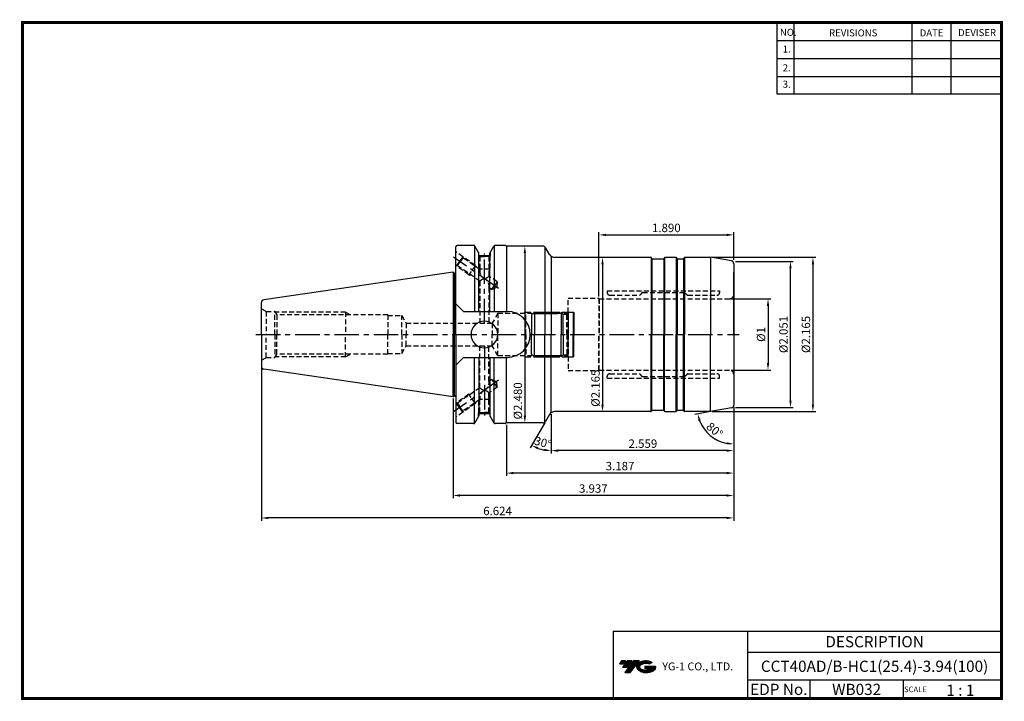
# Model space of a CAD drawing. Extents: x -1 to 350, y 0 to 243.
import ezdxf
from ezdxf.enums import TextEntityAlignment as Align

# ---------------------------------------------------------------- set-up
doc = ezdxf.new("R2010")
doc.units = 0
doc.header["$LTSCALE"] = 7
doc.header["$MEASUREMENT"] = 0
for name, pattern in [('CENTER', [2, 1.25, -0.25, 0.25, -0.25]), ('HIDDEN', [0.375, 0.25, -0.125]), ('PHANTOM', [2.5, 1.25, -0.25, 0.25, -0.25, 0.25, -0.25])]:
    doc.linetypes.add(name, pattern=pattern)
doc.layers.get('0').update_dxf_attribs({"linetype": 'CONTINUOUS'})
doc.layers.get('DEFPOINTS').update_dxf_attribs({"linetype": 'CONTINUOUS'})
doc.layers.add('가는선', color=1, linetype='CONTINUOUS')
doc.layers.add('히든선', color=3, linetype='HIDDEN')
doc.styles.get("Standard").update_dxf_attribs({"font": 'ISOCP', "height": 3, "bigfont": 'WHGTXT.SHX'})
doc.dimstyles.new('ISO-25$0', dxfattribs={"dimtxt": 3, "dimasz": 2.5, "dimexe": 1.25, "dimexo": 0.625, "dimtad": 1, "dimlfac": 25.4, "dimdsep": 46, "dimtxsty": 'STANDARD', "dimcen": 2.5, "dimclrd": 2, "dimclre": 2, "dimclrt": 3, "dimadec": 0, "dimazin": 0, "dimtfac": 1, "dimtmove": 0, "dimatfit": 3, "dimfxl": 1, "dimtvp": 1, "dimtolj": 1, "dimtzin": 0, "dimarcsym": 0})
doc.dimstyles.new('ISO-25$2', dxfattribs={"dimtxt": 2.5, "dimasz": 2.5, "dimexe": 1.25, "dimexo": 0.625, "dimtad": 1, "dimtih": 1, "dimlfac": 25.4, "dimdsep": 46, "dimtxsty": 'STANDARD', "dimcen": 2.5, "dimclrd": 2, "dimclre": 2, "dimadec": 0, "dimazin": 0, "dimtfac": 1, "dimtmove": 0, "dimatfit": 3, "dimfxl": 1, "dimtvp": 1, "dimtolj": 1, "dimtzin": 0, "dimarcsym": 0})

# ---------------------------------------------------------------- blocks, each defined once
blk = doc.blocks.new('dfgdfg')
at = {"color": 4, "linetype": 'PHANTOM'}
for p, q in [((515.63, 144.76), (514.63, 143.76)), ((515.13, 144.26), (525.63, 144.26)), ((515.63, 144.76), (525.13, 144.76)), ((515.63, 144.76), (515.63, 136.76)), ((525.13, 144.76), (525.13, 136.76)), ((525.13, 144.76), (525.88, 144.01)), ((525.88, 144.01), (527.63, 144.01)), ((525.88, 136.76), (525.88, 144.01)), ((527.63, 144.76), (527.63, 136.76)), ((527.63, 144.76), (529.43, 144.76)), ((529.43, 144.76), (529.43, 136.76)), ((529.43, 144.76), (529.63, 144.56)), ((529.63, 144.56), (529.63, 136.76)), ((514.63, 143.76), (514.63, 136.76))]:
    blk.add_line(p, q, dxfattribs=at)
blk = doc.blocks.new('*D86')
at = {"color": 2, "linetype": 'Continuous', "lineweight": -2}
for p, q in [((188.88, 101.81), (188.88, 87.87)), ((253.88, 104.47), (253.88, 87.87)), ((251.38, 88.87), (191.38, 88.87))]:
    blk.add_line(p, q, dxfattribs=at)
at = {"color": 2, "linetype": 'Continuous'}
for points in [[(191.38, 89.28), (191.38, 88.45), (188.88, 88.87)], [(251.38, 89.28), (251.38, 88.45), (253.88, 88.87)]]:
    blk.add_solid(points, dxfattribs=at)
at = {"layer": 'DEFPOINTS', "color": 0, "linetype": 'Continuous'}
for p in [(188.88, 102.41), (253.88, 105.07), (188.88, 88.87)]:
    blk.add_point(p, dxfattribs=at)
at = {"color": 3, "linetype": 'Continuous', "insert": (221.54, 90.97), "char_height": 3, "attachment_point": 5}
blk.add_mtext('2.559', dxfattribs=at)
blk = doc.blocks.new('*D89')
at = {"color": 2, "linetype": 'Continuous', "lineweight": -2}
for p, q in [((253.88, 104.47), (253.88, 79.87)), ((172.93, 98.12), (172.93, 79.87)), ((251.38, 80.87), (175.43, 80.87))]:
    blk.add_line(p, q, dxfattribs=at)
at = {"color": 2, "linetype": 'Continuous'}
for points in [[(175.43, 81.28), (175.43, 80.45), (172.93, 80.87)], [(251.38, 81.28), (251.38, 80.45), (253.88, 80.87)]]:
    blk.add_solid(points, dxfattribs=at)
at = {"layer": 'DEFPOINTS', "color": 0, "linetype": 'Continuous'}
for p in [(253.88, 105.07), (172.93, 98.72), (172.93, 80.87)]:
    blk.add_point(p, dxfattribs=at)
at = {"color": 3, "linetype": 'Continuous', "insert": (213.4, 82.97), "char_height": 3, "attachment_point": 5}
blk.add_mtext('3.187', dxfattribs=at)
blk = doc.blocks.new('*D90')
at = {"color": 2, "linetype": 'Continuous', "lineweight": -2}
for p, q in [((153.88, 107.45), (153.88, 71.87)), ((253.88, 104.47), (253.88, 71.87)), ((251.38, 72.87), (156.38, 72.87))]:
    blk.add_line(p, q, dxfattribs=at)
at = {"color": 2, "linetype": 'Continuous'}
for points in [[(156.38, 73.28), (156.38, 72.45), (153.88, 72.87)], [(251.38, 73.28), (251.38, 72.45), (253.88, 72.87)]]:
    blk.add_solid(points, dxfattribs=at)
at = {"layer": 'DEFPOINTS', "color": 0, "linetype": 'Continuous'}
for p in [(153.88, 108.05), (253.88, 105.07), (153.88, 72.87)]:
    blk.add_point(p, dxfattribs=at)
at = {"color": 3, "linetype": 'Continuous', "insert": (203.88, 74.97), "char_height": 3, "attachment_point": 5}
blk.add_mtext('3.937', dxfattribs=at)
blk = doc.blocks.new('*D91')
at = {"color": 2, "linetype": 'Continuous', "lineweight": -2}
for p, q in [((85.63, 118.27), (85.63, 63.87)), ((253.88, 104.47), (253.88, 63.87)), ((251.38, 64.87), (88.13, 64.87))]:
    blk.add_line(p, q, dxfattribs=at)
at = {"color": 2, "linetype": 'Continuous'}
for points in [[(88.13, 65.28), (88.13, 64.45), (85.63, 64.87)], [(251.38, 65.28), (251.38, 64.45), (253.88, 64.87)]]:
    blk.add_solid(points, dxfattribs=at)
at = {"layer": 'DEFPOINTS', "color": 0, "linetype": 'Continuous'}
for p in [(85.63, 118.87), (253.88, 105.07), (85.63, 64.87)]:
    blk.add_point(p, dxfattribs=at)
at = {"color": 3, "linetype": 'Continuous', "insert": (169.75, 66.97), "char_height": 3, "attachment_point": 5}
blk.add_mtext('6.624', dxfattribs=at)
blk = doc.blocks.new('*D92')
at = {"color": 2, "linetype": 'ByBlock', "lineweight": -2}
for p, q in [((252.98, 142.98), (267.11, 142.98)), ((266.11, 140.48), (266.11, 120.08)), ((252.98, 117.58), (267.11, 117.58))]:
    blk.add_line(p, q, dxfattribs=at)
at = {"color": 2, "linetype": 'Continuous'}
for points in [[(265.7, 140.48), (266.53, 140.48), (266.11, 142.98)], [(265.7, 120.08), (266.53, 120.08), (266.11, 117.58)]]:
    blk.add_solid(points, dxfattribs=at)
at = {"layer": 'DEFPOINTS', "color": 0, "linetype": 'Continuous'}
for p in [(252.38, 142.98), (252.38, 117.58), (266.11, 117.58)]:
    blk.add_point(p, dxfattribs=at)
at = {"color": 3, "linetype": 'Continuous', "insert": (264.01, 130.28), "char_height": 3, "attachment_point": 5, "rotation": 90}
blk.add_mtext('%%c1', dxfattribs=at)
blk = doc.blocks.new('*D93')
at = {"color": 2, "linetype": 'ByBlock', "lineweight": -2}
for p, q in [((254.48, 156.33), (275.11, 156.33)), ((274.11, 106.73), (274.11, 153.83)), ((254.48, 104.23), (275.11, 104.23))]:
    blk.add_line(p, q, dxfattribs=at)
at = {"color": 2, "linetype": 'Continuous'}
for points in [[(273.7, 153.83), (274.53, 153.83), (274.11, 156.33)], [(273.7, 106.73), (274.53, 106.73), (274.11, 104.23)]]:
    blk.add_solid(points, dxfattribs=at)
at = {"layer": 'DEFPOINTS', "color": 0, "linetype": 'Continuous'}
for p in [(253.88, 156.33), (274.11, 156.33), (253.88, 104.23)]:
    blk.add_point(p, dxfattribs=at)
at = {"color": 3, "linetype": 'Continuous', "insert": (272.01, 130.28), "char_height": 3, "attachment_point": 5, "rotation": 90}
blk.add_mtext('%%c2.051', dxfattribs=at)
blk = doc.blocks.new('*D94')
at = {"color": 2, "linetype": 'ByBlock', "lineweight": -2}
for p, q in [((246.26, 157.78), (283.11, 157.78)), ((282.11, 155.28), (282.11, 105.28)), ((246.26, 102.78), (283.11, 102.78))]:
    blk.add_line(p, q, dxfattribs=at)
at = {"color": 2, "linetype": 'Continuous'}
for points in [[(281.7, 155.28), (282.53, 155.28), (282.11, 157.78)], [(281.7, 105.28), (282.53, 105.28), (282.11, 102.78)]]:
    blk.add_solid(points, dxfattribs=at)
at = {"layer": 'DEFPOINTS', "color": 0, "linetype": 'Continuous'}
for p in [(245.66, 157.78), (245.66, 102.78), (282.11, 102.78)]:
    blk.add_point(p, dxfattribs=at)
at = {"color": 3, "linetype": 'Continuous', "insert": (280.01, 130.28), "char_height": 3, "attachment_point": 5, "rotation": 90}
blk.add_mtext('%%c2.165', dxfattribs=at)
blk = doc.blocks.new('*D95')
at = {"color": 2, "linetype": 'ByBlock', "lineweight": -2}
for p, q in [((207.14, 155.28), (207.14, 105.28)), ((207.74, 157.78), (208.14, 157.78)), ((206.54, 102.78), (206.14, 102.78))]:
    blk.add_line(p, q, dxfattribs=at)
at = {"color": 2, "linetype": 'Continuous'}
for points in [[(206.72, 155.28), (207.56, 155.28), (207.14, 157.78)], [(206.72, 105.28), (207.56, 105.28), (207.14, 102.78)]]:
    blk.add_solid(points, dxfattribs=at)
at = {"layer": 'DEFPOINTS', "color": 0, "linetype": 'Continuous'}
for p in [(207.14, 157.78), (207.14, 102.78), (207.14, 102.78)]:
    blk.add_point(p, dxfattribs=at)
at = {"color": 3, "linetype": 'Continuous', "insert": (205.04, 111.12), "char_height": 3, "attachment_point": 5, "rotation": 90}
blk.add_mtext('%%c2.165', dxfattribs=at)
blk = doc.blocks.new('*D96')
at = {"color": 2, "linetype": 'ByBlock', "lineweight": -2}
for p, q in [((178.88, 161.78), (178.48, 161.78)), ((179.48, 159.28), (179.48, 101.28)), ((178.88, 98.78), (178.48, 98.78))]:
    blk.add_line(p, q, dxfattribs=at)
at = {"color": 2, "linetype": 'Continuous'}
for points in [[(179.06, 159.28), (179.9, 159.28), (179.48, 161.78)], [(179.06, 101.28), (179.9, 101.28), (179.48, 98.78)]]:
    blk.add_solid(points, dxfattribs=at)
at = {"layer": 'DEFPOINTS', "color": 0, "linetype": 'Continuous'}
for p in [(179.48, 161.78), (179.48, 98.78), (179.48, 98.78)]:
    blk.add_point(p, dxfattribs=at)
at = {"color": 3, "linetype": 'Continuous', "insert": (177.38, 106.6), "char_height": 3, "attachment_point": 5, "rotation": 90}
blk.add_mtext('%%c2.480', dxfattribs=at)
blk = doc.blocks.new('*D97')
at = {"color": 2, "linetype": 'Continuous', "lineweight": -2}
for p, q in [((205.88, 143.78), (205.88, 166.78)), ((208.38, 165.78), (251.38, 165.78)), ((253.88, 156.93), (253.88, 166.78))]:
    blk.add_line(p, q, dxfattribs=at)
at = {"color": 2, "linetype": 'Continuous'}
for points in [[(208.38, 166.2), (208.38, 165.36), (205.88, 165.78)], [(251.38, 166.2), (251.38, 165.36), (253.88, 165.78)]]:
    blk.add_solid(points, dxfattribs=at)
at = {"layer": 'DEFPOINTS', "color": 0, "linetype": 'Continuous'}
for p in [(253.88, 165.78), (253.88, 156.33), (205.88, 143.18)]:
    blk.add_point(p, dxfattribs=at)
at = {"color": 3, "linetype": 'Continuous', "insert": (229.88, 167.88), "char_height": 3, "attachment_point": 5}
blk.add_mtext('1.890', dxfattribs=at)
blk = doc.blocks.new('*D98')
at = {"color": 2, "linetype": 'Continuous', "lineweight": -2}
for p, q in [((245.07, 102.67), (240.09, 101.8)), ((253.88, 103.63), (253.88, 90.22))]:
    blk.add_line(p, q, dxfattribs=at)
blk.add_arc((253.88, 104.23), 13, 201.0317, 258.9683, dxfattribs=at)
at = {"color": 2, "linetype": 'Continuous'}
for points in [[(241.34, 99.45), (242.14, 99.67), (241.07, 101.97)], [(251.43, 91.88), (251.35, 91.05), (253.88, 91.22)]]:
    blk.add_solid(points, dxfattribs=at)
at = {"layer": 'DEFPOINTS', "color": 0, "linetype": 'Continuous'}
for p in [(253.88, 130.28), (245.66, 102.78), (253.05, 104.08), (253.88, 105.07), (243.45, 96.46)]:
    blk.add_point(p, dxfattribs=at)
at = {"color": 3, "linetype": 'Continuous', "insert": (246.87, 95.88), "char_height": 3, "attachment_point": 5, "rotation": 320}
blk.add_mtext('80°', dxfattribs=at)
blk = doc.blocks.new('*D103')
at = {"color": 2, "linetype": 'Continuous', "lineweight": -2}
for p, q in [((188.88, 101.81), (188.88, 87.87)), ((186.56, 98.76), (181.42, 89.87))]:
    blk.add_line(p, q, dxfattribs=at)
blk.add_arc((188.88, 102.78), 13.91, 250.311, 259.689, dxfattribs=at)
at = {"color": 2, "linetype": 'Continuous'}
for points in [[(184.02, 89.3), (184.37, 90.06), (181.92, 90.73)], [(186.43, 89.51), (186.35, 88.68), (188.88, 88.87)]]:
    blk.add_solid(points, dxfattribs=at)
at = {"layer": 'DEFPOINTS', "color": 0, "linetype": 'Continuous'}
for p in [(188.88, 130.28), (188.3, 101.78), (188.88, 102.41), (186.86, 99.28), (184.12, 89.71)]:
    blk.add_point(p, dxfattribs=at)
at = {"color": 3, "linetype": 'Continuous', "insert": (185.82, 91.37), "char_height": 3, "attachment_point": 5, "rotation": 345}
blk.add_mtext('30°', dxfattribs=at)

msp = doc.modelspace()

# ---------------------------------------------------------------- hatches: boundary and pattern name
at = {"ltscale": 1.5}
h = msp.add_hatch(dxfattribs=at)
h.set_pattern_fill('ANSI31', color=1, scale=0.004786, style=0)
h.set_pattern_definition([(45, (54.557584, 10.561289), (-0.0107456666, 0.0107456666), [])])
h.paths.add_polyline_path([(219.8732, 13.0143, 0.51336814), (219.9958, 10.4892, 0.29498795), (225.4032, 10.4892, 0.30496754), (226.0874, 12.0849), (222.2209, 12.0849), (222.2209, 11.1276), (224.5875, 11.1276, -0.03709483), (224.4806, 11.0646, -0.23334536), (220.9184, 11.0646, -0.59436328), (220.8599, 12.5349, -0.22306422), (223.8961, 12.8368), (224.8534, 13.4569, 0.2995616)])
h.paths.add_polyline_path([(215.0414, 9.6917), (216.9559, 9.6917), (220.3063, 13.9994), (218.3918, 13.9994)])
h.paths.add_polyline_path([(217.7696, 13.9994), (216.1422, 13.9994), (214.2809, 11.6062), (215.9082, 11.6062)])
h.paths.add_polyline_path([(215.52, 13.9994), (214.0841, 13.9994), (213.1534, 12.8028), (214.5893, 12.8028)])

# ---------------------------------------------------------------- linework, layer by layer
at = {"color": 2}
for p, q in [((269.3, 241.5), (269.3, 216.1239)), ((275.3, 241.5), (275.3, 216.1239)), ((317.3, 241.5), (317.3, 216.1239)), ((331.3, 241.5), (331.3, 216.1239)), ((210.9403, 24.5), (210.9403, 0.5)), ((210.9403, 24.5), (349.3, 24.5)), ((258.8597, 24.5), (258.8597, 0.5)), ((349.3, 24.5), (349.3, 0.5)), ((258.8597, 17), (349.3, 17)), ((349.3, 7), (258.8597, 7)), ((281.0644, 7), (281.0644, 0.5)), ((314.3, 7), (314.3, 0.5))]:
    msp.add_line(p, q, dxfattribs=at)
at = {"color": 2, "linetype": 'Continuous'}
for p, q in [((269.3, 235.1), (349.3, 235.1)), ((269.3, 228.7), (349.3, 228.7)), ((269.3, 222.3), (349.3, 222.3)), ((269.3, 216.1239), (349.3, 216.1239))]:
    msp.add_line(p, q, dxfattribs=at)
at = {"linetype": 'Continuous'}
for p, q in [((154.8795, 152.2128), (154.8795, 161.5285)), ((154.8795, 130.2785), (154.8795, 161.5285)), ((161.2407, 162.0285), (155.3795, 162.0285)), ((161.5294, 161.9367), (161.5294, 138.47)), ((163.1378, 159.2426), (161.6737, 161.7785)), ((166.9732, 159.2426), (168.4372, 161.7785)), ((168.5816, 161.9367), (168.5816, 138.47)), ((172.4295, 162.0285), (168.8703, 162.0285)), ((172.9295, 161.8342), (172.9295, 138.47)), ((185.704, 161.7785), (173.2586, 161.7785)), ((186.5701, 161.5032), (186.5701, 130.2785)), ((163.1378, 158.4285), (163.1378, 159.2426)), ((163.1378, 138.47), (163.1378, 159.2426)), ((163.1378, 158.4285), (166.9732, 158.4285)), ((166.9732, 158.4285), (166.9732, 159.2426)), ((166.9732, 138.47), (166.9732, 159.2426)), ((188.3021, 158.7785), (187.0031, 161.0285)), ((188.8795, 158.1455), (188.8795, 130.2785)), ((224.4753, 157.7051), (224.4753, 130.2785)), ((224.764, 157.3152), (224.764, 130.2785)), ((224.8795, 157.2785), (228.8795, 157.2785)), ((228.9949, 157.3152), (228.9949, 130.2785)), ((229.2836, 157.7051), (229.2836, 130.2785)), ((233.4444, 157.7249), (233.4444, 130.2983)), ((233.7331, 157.335), (233.7331, 130.2983)), ((233.8795, 157.2785), (235.8795, 157.2785)), ((236.0259, 157.335), (236.0259, 130.2983)), ((236.3146, 157.7249), (236.3146, 130.2983)), ((253.0531, 156.4742), (245.6561, 157.7785)), ((245.6561, 157.7785), (245.6561, 130.2785)), ((253.8795, 155.4894), (253.8795, 130.2785)), ((153.8795, 152.5035), (154.4424, 152.1785)), ((153.8795, 152.5035), (153.8795, 130.2785)), ((154.4424, 152.1785), (154.6795, 152.1785)), ((85.6295, 139.9285), (85.6295, 141.6856)), ((85.6295, 130.2785), (85.6295, 141.2531)), ((157.5795, 138.47), (154.8795, 141.17)), ((157.5795, 138.47), (173.188, 138.47)), ((85.6295, 130.2785), (85.6295, 118.8714)), ((153.8795, 108.0535), (153.8795, 130.2785)), ((154.8795, 130.2785), (154.8795, 99.0285)), ((186.5701, 99.0537), (186.5701, 130.2785)), ((188.8795, 102.4115), (188.8795, 130.2785)), ((224.4753, 102.8519), (224.4753, 130.2785)), ((224.764, 103.2418), (224.764, 130.2785)), ((228.9949, 103.2418), (228.9949, 130.2785)), ((229.2836, 102.8519), (229.2836, 130.2785)), ((233.4444, 102.8321), (233.4444, 130.2587)), ((233.7331, 103.222), (233.7331, 130.2587)), ((236.0259, 103.222), (236.0259, 130.2587)), ((236.3146, 102.8321), (236.3146, 130.2587)), ((245.6561, 102.7785), (245.6561, 130.2785)), ((253.8795, 130.2785), (253.8795, 105.0676)), ((157.5795, 122.087), (154.8795, 119.387)), ((157.5795, 122.087), (173.188, 122.087)), ((161.5294, 98.6202), (161.5294, 122.087)), ((163.1378, 122.087), (163.1378, 101.3143)), ((166.9732, 122.087), (166.9732, 101.3143)), ((168.5816, 98.6202), (168.5816, 122.087)), ((172.9295, 98.7228), (172.9295, 122.087)), ((153.8795, 108.0535), (154.4424, 108.3785)), ((154.4424, 108.3785), (154.6795, 108.3785)), ((163.1378, 102.1285), (166.9732, 102.1285)), ((188.3021, 101.7785), (186.8587, 99.2785)), ((224.2444, 102.7785), (190.0342, 102.7785)), ((224.8795, 103.2785), (228.8795, 103.2785)), ((233.8795, 103.2785), (235.8795, 103.2785)), ((245.6561, 102.7785), (236.5146, 102.7785)), ((253.0531, 104.0828), (245.6561, 102.7785)), ((161.2407, 98.5285), (155.3795, 98.5285)), ((163.1378, 101.3143), (161.6737, 98.7785)), ((166.9732, 101.3143), (168.4372, 98.7785)), ((172.4295, 98.5285), (168.8703, 98.5285)), ((185.9927, 98.7785), (173.2586, 98.7785))]:
    msp.add_line(p, q, dxfattribs=at)
at = {"color": 2, "linetype": 'CENTER'}
for p, q in [((170.1348, 146.6259), (154.0603, 157.8814)), ((165.0555, 134.2785), (165.0555, 159.1436)), ((83.6295, 130.2785), (255.8795, 130.2785)), ((165.0555, 126.2785), (165.0555, 101.4134)), ((170.1348, 113.931), (154.0603, 102.6756))]:
    msp.add_line(p, q, dxfattribs=at)
for p, q in [((190.0342, 157.7785), (224.2444, 157.7785)), ((236.5146, 157.7785), (245.6561, 157.7785))]:
    msp.add_line(p, q)
at = {"color": 7, "linetype": 'Continuous'}
for p, q in [((224.7063, 157.3785), (224.5908, 157.5785)), ((229.0527, 157.3785), (229.1681, 157.5785)), ((229.5146, 157.7785), (233.2444, 157.7785)), ((233.7063, 157.3785), (233.5908, 157.5785)), ((236.0527, 157.3785), (236.1681, 157.5785)), ((153.8795, 152.5035), (86.4852, 142.6752)), ((253.8795, 130.2785), (253.8795, 152.4394)), ((253.8795, 130.2785), (253.8795, 108.1176)), ((153.8795, 108.0535), (86.4852, 117.8818)), ((224.7063, 103.1785), (224.5908, 102.9785)), ((229.0527, 103.1785), (229.1681, 102.9785)), ((229.5146, 102.7785), (233.2444, 102.7785)), ((233.7063, 103.1785), (233.5908, 102.9785)), ((236.0527, 103.1785), (236.1681, 102.9785))]:
    msp.add_line(p, q, dxfattribs=at)
at = {"color": 0, "linetype": 'Continuous'}
for p in [(154.4424, 152.1785), (154.4424, 108.3785)]:
    msp.add_line(p, (154.4424, 130.2785), dxfattribs=at)
at = {"const_width": 1}
for points in [[(349.3, 0.5), (349.3, 242)], [(0, 241.5), (349.785, 241.5)], [(0.5, 241), (0.5, 0)], [(0, 0.5), (349.8, 0.5)]]:
    msp.add_lwpolyline(points, dxfattribs=at)
at = {"linetype": 'Continuous'}
for centre, radius, start, end in [((155.3795, 161.5285), 0.5, 90, 180), ((161.2407, 161.5285), 0.5, 30, 90), ((168.8703, 161.5285), 0.5, 90, 150), ((172.4295, 161.5285), 0.5, 56.44269, 90), ((173.2586, 162.7785), 1, 236.44269, 270), ((185.704, 160.2785), 1.5, 30, 90), ((190.0342, 159.7785), 2, 210, 270), ((236.5146, 157.3785), 0.4, 90, 150), ((252.8795, 155.4894), 1, 0, 80), ((154.6795, 152.7785), 0.6, 270, 289.471221), ((86.6295, 141.6856), 1, 98.297144, 180), ((173.188, 130.2785), 8.1915, 0, 90), ((165.0555, 130.2785), 4.7625, 0, 180), ((165.0555, 130.2785), 4.7625, 180, 0), ((173.188, 130.2785), 8.1915, 270, 0), ((86.6295, 118.8714), 1, 180, 261.702856), ((154.6795, 107.7785), 0.6, 70.528779, 90), ((190.0342, 100.7785), 2, 90, 150), ((236.5146, 103.1785), 0.4, 210, 270), ((252.8795, 105.0676), 1, 280, 360), ((155.3795, 99.0285), 0.5, 180, 270), ((161.2407, 99.0285), 0.5, 270, 330), ((168.8703, 99.0285), 0.5, 210, 270), ((172.4295, 99.0285), 0.5, 270, 303.55731), ((173.2586, 97.7785), 1, 90, 123.55731), ((185.9927, 99.7785), 1, 270, 330)]:
    msp.add_arc(centre, radius, start, end, dxfattribs=at)
at = {"color": 7, "linetype": 'Continuous'}
for centre, radius, start, end in [((224.2444, 157.3785), 0.4, 30, 90), ((224.8795, 157.4785), 0.2, 210, 270), ((228.8795, 157.4785), 0.2, 270, 330), ((229.5146, 157.3785), 0.4, 90, 150), ((233.2444, 157.3785), 0.4, 30, 90), ((233.8795, 157.4785), 0.2, 210, 270), ((235.8795, 157.4785), 0.2, 270, 330), ((224.2444, 103.1785), 0.4, 270, 330), ((224.8795, 103.0785), 0.2, 90, 150), ((228.8795, 103.0785), 0.2, 30, 90), ((229.5146, 103.1785), 0.4, 210, 270), ((233.2444, 103.1785), 0.4, 270, 330), ((233.8795, 103.0785), 0.2, 90, 150), ((235.8795, 103.0785), 0.2, 30, 90)]:
    msp.add_arc(centre, radius, start, end, dxfattribs=at)
at = {"layer": 'DEFPOINTS', "color": 0, "linetype": 'ByBlock'}
for p in [(172.4295, 162.0285), (166.9555, 158.4285), (85.6295, 130.2785), (166.9555, 102.1285), (172.4295, 98.5285)]:
    msp.add_point(p, dxfattribs=at)
at = {"layer": '히든선', "linetype": 'HIDDEN'}
for p, q in [((157.3564, 158.015), (154.8795, 159.7494)), ((157.3564, 158.015), (156.2092, 156.3767)), ((161.8617, 154.8604), (157.3564, 158.015)), ((157.43, 157.5972), (157.3564, 158.015)), ((162.9555, 159.5584), (162.9555, 158.3035)), ((162.9555, 158.3035), (163.4055, 158.0431)), ((162.9555, 158.3035), (165.0555, 158.3035)), ((163.0555, 158.2456), (163.0555, 153.6583)), ((163.4055, 158.0431), (163.4055, 153.4132)), ((163.4055, 158.0431), (165.0555, 158.0431)), ((167.1555, 158.3035), (165.0555, 158.3035)), ((166.7055, 158.0431), (165.0555, 158.0431)), ((167.1555, 158.3035), (166.7055, 158.0431)), ((166.7055, 158.0431), (166.7055, 151.1025)), ((167.0555, 158.2456), (167.0555, 153.5035)), ((167.1555, 159.5584), (167.1555, 158.3035)), ((155.062, 154.7384), (154.9214, 154.8369)), ((156.2092, 156.3767), (155.062, 154.7384)), ((155.4799, 154.8121), (155.062, 154.7384)), ((159.5674, 151.5838), (155.062, 154.7384)), ((155.4799, 154.8121), (156.4549, 156.2047)), ((163.4055, 149.2625), (155.4799, 154.8121)), ((157.43, 157.5972), (156.4549, 156.2047)), ((163.4055, 153.4132), (157.43, 157.5972)), ((161.8617, 154.8604), (159.5674, 151.5838)), ((161.8617, 154.8604), (162.1518, 154.291)), ((159.5674, 151.5838), (160.2665, 151.4605)), ((167.0555, 153.5035), (163.2765, 153.5035)), ((167.0555, 153.5035), (166.7055, 152.8865)), ((169.5987, 149.0766), (166.7055, 151.1025)), ((163.4055, 149.2625), (163.4055, 134.2785)), ((167.6485, 146.2915), (168.6236, 147.6841)), ((169.5987, 149.0766), (168.6236, 147.6841)), ((169.5987, 149.0766), (169.4276, 147.1211)), ((167.6485, 146.2915), (166.7055, 146.9519)), ((166.7055, 146.9519), (166.7055, 134.2785)), ((167.6485, 146.2915), (169.4276, 147.1211)), ((208.7966, 145.8785), (248.8795, 145.8785)), ((208.7966, 145.8785), (208.7966, 145.2785)), ((209.7966, 144.2785), (220.2966, 144.2785)), ((221.3209, 145.2199), (220.4381, 144.3371)), ((221.4623, 145.2785), (236.2138, 145.2785)), ((236.4966, 145.1613), (237.2623, 144.3956)), ((237.5452, 144.2785), (247.8795, 144.2785)), ((248.8795, 145.8785), (248.8795, 145.2785)), ((194.8795, 130.2785), (194.8795, 143.1785)), ((194.8795, 143.1785), (205.8795, 143.1785)), ((205.8795, 143.1785), (205.9949, 142.9785)), ((205.8795, 143.1785), (205.8795, 130.2785)), ((205.9949, 142.9785), (252.3795, 142.9785)), ((205.9949, 142.9785), (205.9949, 130.2785)), ((85.6295, 139.4285), (87.3615, 138.4285)), ((87.3615, 138.4285), (90.4295, 138.4285)), ((87.3615, 138.4285), (87.3615, 130.2785)), ((90.4295, 138.4285), (91.0992, 137.2785)), ((90.4295, 130.2785), (90.4295, 138.4285)), ((115.6295, 138.2785), (90.5168, 138.2785)), ((130.6295, 137.2785), (91.0992, 137.2785)), ((91.0992, 137.2785), (91.0992, 130.2785)), ((115.6295, 138.2785), (117.4491, 137.2785)), ((115.6295, 138.2785), (115.6295, 130.2785)), ((130.6295, 137.2785), (130.6295, 130.2785)), ((130.6295, 137.0285), (135.6295, 137.0285)), ((135.6295, 130.2785), (135.6295, 137.0285)), ((135.6295, 137.0285), (137.2172, 134.2785)), ((169.8795, 137.8285), (167.8299, 134.2785)), ((169.8795, 137.8285), (194.3795, 137.8285)), ((169.8795, 137.8285), (169.8795, 130.2785)), ((179.8795, 138.2785), (179.1001, 137.8285)), ((179.8795, 138.2785), (190.1915, 138.2785)), ((179.8795, 130.2785), (179.8795, 138.2785)), ((190.1915, 138.2785), (194.8295, 138.2785)), ((194.3795, 137.8285), (194.8795, 138.3285)), ((194.3795, 130.2785), (194.3795, 137.8285)), ((137.2172, 134.2785), (167.8299, 134.2785)), ((137.2172, 134.2785), (137.2172, 130.2785)), ((167.8299, 134.2785), (167.8299, 130.2785)), ((87.3615, 122.1285), (87.3615, 130.2785)), ((90.4295, 130.2785), (90.4295, 122.1285)), ((91.0992, 123.2785), (91.0992, 130.2785)), ((115.6295, 122.2785), (115.6295, 130.2785)), ((130.6295, 123.2785), (130.6295, 130.2785)), ((135.6295, 130.2785), (135.6295, 123.5285)), ((137.2172, 126.2785), (137.2172, 130.2785)), ((167.8299, 126.2785), (167.8299, 130.2785)), ((169.8795, 122.7285), (169.8795, 130.2785)), ((179.8795, 130.2785), (179.8795, 122.2785)), ((194.3795, 130.2785), (194.3795, 122.7285)), ((194.8795, 130.2785), (194.8795, 117.3785)), ((205.8795, 117.3785), (205.8795, 130.2785)), ((205.9949, 117.5785), (205.9949, 130.2785)), ((90.4295, 122.1285), (91.0992, 123.2785)), ((130.6295, 123.2785), (91.0992, 123.2785)), ((115.6295, 122.2785), (117.4491, 123.2785)), ((130.6295, 123.5285), (135.6295, 123.5285)), ((135.6295, 123.5285), (137.2172, 126.2785)), ((137.2172, 126.2785), (167.8299, 126.2785)), ((163.4055, 111.2944), (163.4055, 126.2785)), ((166.7055, 113.6051), (166.7055, 126.2785)), ((169.8795, 122.7285), (167.8299, 126.2785)), ((85.6295, 121.1285), (87.3615, 122.1285)), ((87.3615, 122.1285), (90.4295, 122.1285)), ((115.6295, 122.2785), (90.5168, 122.2785)), ((169.8795, 122.7285), (194.3795, 122.7285)), ((179.8795, 122.2785), (179.1001, 122.7285)), ((179.8795, 122.2785), (190.1915, 122.2785)), ((190.1915, 122.2785), (194.8295, 122.2785)), ((194.3795, 122.7285), (194.8795, 122.2285)), ((194.8795, 117.3785), (205.8795, 117.3785)), ((205.8795, 117.3785), (205.9949, 117.5785)), ((205.9949, 117.5785), (252.3795, 117.5785)), ((209.7966, 116.2785), (220.2966, 116.2785)), ((221.3209, 115.3371), (220.4381, 116.2199)), ((236.4966, 115.3956), (237.2623, 116.1613)), ((237.5452, 116.2785), (247.8795, 116.2785)), ((167.6485, 114.2655), (166.7055, 113.6051)), ((167.6485, 114.2655), (169.4276, 113.4359)), ((167.6485, 114.2655), (168.6236, 112.8729)), ((169.5987, 111.4803), (168.6236, 112.8729)), ((169.5987, 111.4803), (169.4276, 113.4359)), ((208.7966, 114.6785), (208.7966, 115.2785)), ((208.7966, 114.6785), (248.8795, 114.6785)), ((221.4623, 115.2785), (236.2138, 115.2785)), ((248.8795, 114.6785), (248.8795, 115.2785)), ((159.5674, 108.9732), (155.062, 105.8185)), ((163.4055, 111.2944), (155.4799, 105.7449)), ((159.5674, 108.9732), (160.2665, 109.0965)), ((161.8617, 105.6966), (159.5674, 108.9732)), ((169.5987, 111.4803), (166.7055, 109.4545)), ((166.7055, 102.5139), (166.7055, 109.4545)), ((155.062, 105.8185), (154.9214, 105.72)), ((155.4799, 105.7449), (155.062, 105.8185)), ((156.2092, 104.1802), (155.062, 105.8185)), ((155.4799, 105.7449), (156.4549, 104.3523)), ((161.8617, 105.6966), (157.3564, 102.5419)), ((163.4055, 107.1438), (157.43, 102.9598)), ((161.8617, 105.6966), (162.1518, 106.266)), ((163.0555, 102.3114), (163.0555, 106.8987)), ((167.0555, 107.0535), (163.2765, 107.0535)), ((163.4055, 102.5139), (163.4055, 107.1438)), ((167.0555, 107.0535), (166.7055, 107.6705)), ((167.0555, 102.3114), (167.0555, 107.0535)), ((157.3564, 102.5419), (154.8795, 100.8076)), ((157.3564, 102.5419), (156.2092, 104.1802)), ((157.43, 102.9598), (156.4549, 104.3523)), ((157.43, 102.9598), (157.3564, 102.5419)), ((162.9555, 102.2535), (163.4055, 102.5139)), ((162.9555, 100.9986), (162.9555, 102.2535)), ((162.9555, 102.2535), (165.0555, 102.2535)), ((163.4055, 102.5139), (165.0555, 102.5139)), ((166.7055, 102.5139), (165.0555, 102.5139)), ((167.1555, 102.2535), (165.0555, 102.2535)), ((167.1555, 102.2535), (166.7055, 102.5139)), ((167.1555, 100.9986), (167.1555, 102.2535))]:
    msp.add_line(p, q, dxfattribs=at)
for centre, radius, start, end in [((166.6584, 153.0379), 3.2745, 173.41878, 240.6909), ((164.7061, 152.7487), 2.5899, 277.752199, 320.532398), ((165.8151, 146.8805), 3.3883, 102.95502, 135.329578), ((163.6372, 147.4215), 3.104, 351.298181, 62.8115), ((209.7966, 145.2785), 1, 180, 270), ((220.2966, 144.4785), 0.2, 270, 315), ((221.4623, 145.0785), 0.2, 90, 135), ((236.2138, 144.8785), 0.4, 45, 90), ((237.5452, 144.6785), 0.4, 225, 270), ((247.8795, 145.2785), 1, 270, 0), ((252.3795, 144.4785), 1.5, 270, 0), ((209.7966, 115.2785), 1, 90, 180), ((220.2966, 116.0785), 0.2, 45, 90), ((237.5452, 115.8785), 0.4, 90, 135), ((247.8795, 115.2785), 1, 0, 90), ((252.3795, 116.0785), 1.5, 0, 90), ((163.6372, 113.1355), 3.104, 297.1885, 8.701819), ((221.4623, 115.4785), 0.2, 225, 270), ((236.2138, 115.6785), 0.4, 270, 315), ((166.6584, 107.5191), 3.2745, 119.3091, 186.58122), ((165.8151, 113.6765), 3.3883, 224.670422, 257.04498), ((164.7061, 107.8083), 2.5899, 39.467602, 82.247801)]:
    msp.add_arc(centre, radius, start, end, dxfattribs=at)
for p in [(90.2795, 138.4285), (90.2795, 122.1285)]:
    msp.add_point(p, dxfattribs=at)

# ---------------------------------------------------------------- block references
msp.add_blockref('dfgdfg', (-332.7478, -6.4777), dxfattribs=at)
at = {"layer": '히든선', "linetype": 'HIDDEN', "xscale": -1, "rotation": 180}
msp.add_blockref('dfgdfg', (-332.7478, 267.0347), dxfattribs=at)

# ---------------------------------------------------------------- texts
at = {"color": 7}
for s, height, p in [('NO.', 2.5, (270.347, 236.7501)), ('REVISIONS', 2.5, (287.8764, 236.5402)), ('DATE', 2.5, (320.1494, 236.5402)), ('DEVISER', 2.5, (333.8388, 236.6452)), ('1.', 2.5, (271.3605, 230.7949)), ('2.', 2.5, (271.3605, 224.0856)), ('3.', 2.5, (271.3605, 218.2401)), ('SCALE', 2, (314.5753, 2.77)), ('1 : 1', 4, (329.6368, 1.452))]:
    msp.add_text(s, height=height, dxfattribs=at).set_placement(p)
at = {"color": 7, "linetype": 'Continuous'}
msp.add_text('DESCRIPTION', height=4, dxfattribs=at).set_placement((304.0798, 20.75), align=Align.MIDDLE_CENTER)
at = {"color": 3, "linetype": 'Continuous'}
msp.add_text('CCT40AD/B-HC1(25.4)-3.94(100)', height=4, dxfattribs=at).set_placement((304.0798, 12), align=Align.MIDDLE_CENTER)
at = {"color": 7}
for s, p in [('EDP No.', (269.9621, 3.75)), ('WB032', (297.6822, 3.75))]:
    msp.add_text(s, height=4, dxfattribs=at).set_placement(p, align=Align.MIDDLE_CENTER)
at = {"layer": '가는선', "color": 5, "insert": (228.4453, 13.3403), "char_height": 2.329077, "width": 33.185033, "attachment_point": 1}
msp.add_mtext('{\\fGulim|b0|i0|c129|p50;\\H1.20219x;\\C0;YG-1 CO., LTD.\\Fisocp,whgtxt|c129;\\H0.83181x; }', dxfattribs=at)

# ---------------------------------------------------------------- dimensions: what is measured, and where the dimension line sits
at = {"linetype": 'Continuous'}
dim = msp.add_linear_dim(base=(253.8795, 165.7785), p1=(205.8795, 143.1785), p2=(253.8795, 156.3285), text='<>0', dimstyle='ISO-25$0', override={"dimexe": 1, "dimexo": 0.6, "dimgap": 0.6, "dimdec": 3, "dimlfac": 0.03937, "dimcen": -1, "dimaunit": 1, "dimtp": 0.1, "dimtm": 0.1, "dimtfac": 0.7, "dimtdec": 3, "dimatfit": 2, "dimtolj": 0, "dimtzin": 8}, dxfattribs=at)
dim.commit()
dim.dimension.update_dxf_attribs({"geometry": '*D97', "text_midpoint": (229.8795, 167.8785)})
dim = msp.add_linear_dim(base=(179.4813, 98.7785), p1=(179.4813, 161.7785), p2=(179.4813, 98.7785), angle=90, text='<>0', dimstyle='ISO-25$0', override={"dimexe": 1, "dimexo": 0.6, "dimgap": 0.6, "dimdec": 3, "dimlfac": 0.03937, "dimpost": '%%c<>', "dimcen": -1, "dimaunit": 1, "dimazin": 2, "dimtp": 0.1, "dimtm": 0.1, "dimtfac": 0.7, "dimtdec": 3, "dimatfit": 2, "dimtolj": 0, "dimtzin": 8, "dimarcsym": 1}, dxfattribs=at)
dim.commit()
dim.dimension.update_dxf_attribs({"geometry": '*D96', "text_midpoint": (179.4813, 106.6022), "dimtype": 160})
for base, p1, p2, picture, middle in [((207.1393, 102.7785), (207.1393, 157.7785), (207.1393, 102.7785), '*D95', (207.1393, 111.1211)), ((282.1142, 102.7785), (245.6561, 157.7785), (245.6561, 102.7785), '*D94', (282.1142, 130.2785)), ((274.1142, 156.3285), (253.8795, 104.2285), (253.8795, 156.3285), '*D93', (274.1142, 130.2785))]:
    dim = msp.add_linear_dim(base=base, p1=p1, p2=p2, angle=90, dimstyle='ISO-25$0', override={"dimexe": 1, "dimexo": 0.6, "dimgap": 0.6, "dimdec": 3, "dimlfac": 0.03937, "dimpost": '%%c<>', "dimcen": -1, "dimaunit": 1, "dimazin": 2, "dimtp": 0.1, "dimtm": 0.1, "dimtfac": 0.7, "dimtdec": 3, "dimatfit": 2, "dimtolj": 0, "dimtzin": 8, "dimarcsym": 1}, dxfattribs=at)
    dim.commit()
    dim.dimension.update_dxf_attribs({"geometry": picture, "text_midpoint": middle, "dimtype": 160})
dim = msp.add_linear_dim(base=(266.1142, 117.5785), p1=(252.3795, 142.9785), p2=(252.3795, 117.5785), angle=90, dimstyle='ISO-25$0', override={"dimexe": 1, "dimexo": 0.6, "dimgap": 0.6, "dimdec": 3, "dimlfac": 0.03937, "dimpost": '%%c<>', "dimcen": -1, "dimaunit": 1, "dimazin": 2, "dimtp": 0.1, "dimtm": 0.1, "dimtfac": 0.7, "dimtdec": 3, "dimatfit": 2, "dimtolj": 0, "dimtzin": 8, "dimarcsym": 1}, dxfattribs=at)
dim.commit()
dim.dimension.update_dxf_attribs({"geometry": '*D92', "text_midpoint": (264.0142, 130.2785)})
dim = msp.add_angular_dim_2l(base=(184.1217, 89.7067), line1=((188.8795, 102.4115), (188.8795, 130.2785)), line2=((188.3021, 101.7785), (186.8587, 99.2785)), dimstyle='ISO-25$2', override={"dimexe": 1, "dimexo": 0.6, "dimgap": 0.6, "dimtih": 0, "dimdec": 3, "dimlfac": 0.03937, "dimcen": -1, "dimclrt": 3, "dimaunit": 1, "dimtp": 0.1, "dimtm": 0.1, "dimtfac": 0.7, "dimtdec": 3, "dimatfit": 2, "dimtolj": 0, "dimtzin": 8}, dxfattribs=at)
dim.commit()
dim.dimension.update_dxf_attribs({"geometry": '*D103', "text_midpoint": (185.2791, 89.3418), "dimtype": 162})
dim = msp.add_angular_dim_2l(base=(243.4483, 96.4628), line1=((253.8795, 130.2785), (253.8795, 105.0676)), line2=((253.0531, 104.0828), (245.6561, 102.7785)), dimstyle='ISO-25$2', override={"dimexe": 1, "dimexo": 0.6, "dimgap": 0.6, "dimtih": 0, "dimdec": 3, "dimlfac": 0.03937, "dimcen": -1, "dimclrt": 3, "dimaunit": 1, "dimtp": 0.1, "dimtm": 0.1, "dimtfac": 0.7, "dimtdec": 3, "dimatfit": 2, "dimtolj": 0, "dimtzin": 8}, dxfattribs=at)
dim.commit()
dim.dimension.update_dxf_attribs({"geometry": '*D98', "text_midpoint": (246.8702, 95.8752)})
for base, p2, picture, middle in [((85.6295, 64.8678), (85.6295, 118.8714), '*D91', (169.7545, 64.8678)), ((153.8795, 72.8678), (153.8795, 108.0535), '*D90', (203.8795, 72.8678)), ((172.9295, 80.8678), (172.9295, 98.7228), '*D89', (213.4045, 80.8678)), ((188.8795, 88.8678), (188.8795, 102.4115), '*D86', (221.5444, 88.8678))]:
    dim = msp.add_linear_dim(base=base, p1=(253.8795, 105.0676), p2=p2, dimstyle='ISO-25$0', override={"dimexe": 1, "dimexo": 0.6, "dimgap": 0.6, "dimdec": 3, "dimlfac": 0.03937, "dimcen": -1, "dimaunit": 1, "dimtp": 0.1, "dimtm": 0.1, "dimtfac": 0.7, "dimtdec": 3, "dimtmove": 0, "dimatfit": 2, "dimtolj": 0, "dimtzin": 8}, dxfattribs=at)
    dim.commit()
    dim.dimension.update_dxf_attribs({"geometry": picture, "text_midpoint": middle, "dimtype": 160})

doc.saveas('drawing.dxf')
